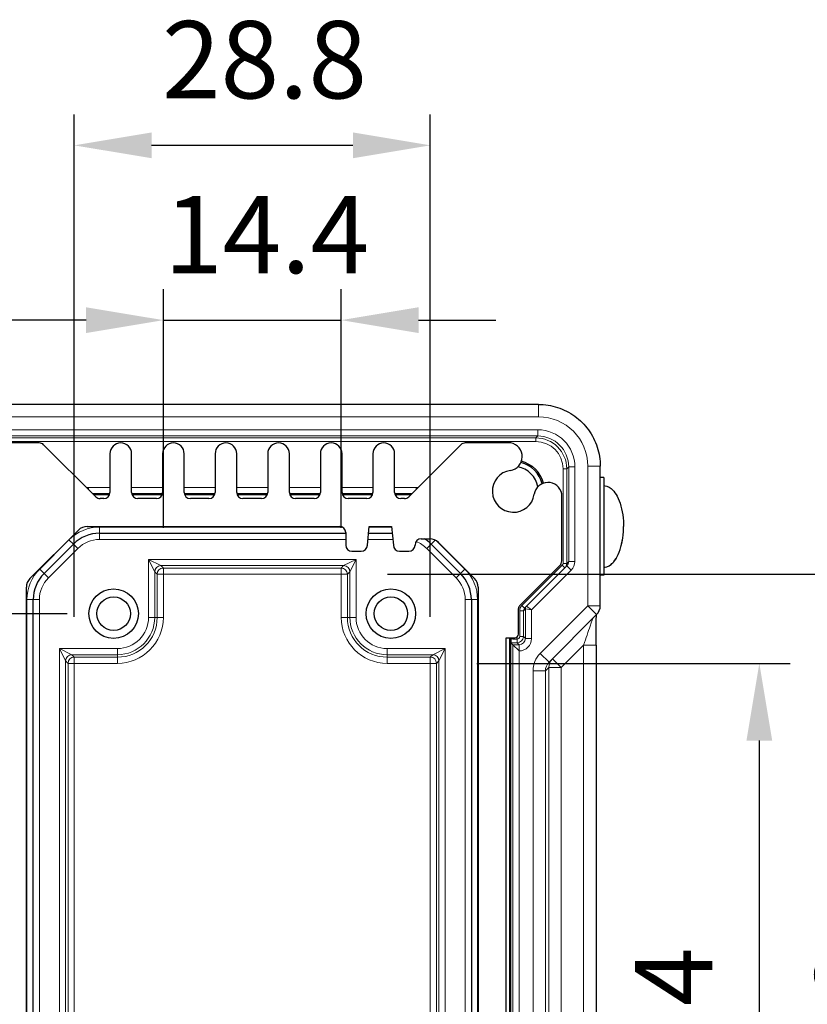
# Model space of a CAD drawing. Units: millimetres. Extents: x 5 to 292, y 5 to 205.
# Drawn here: x 122 to 138, y 139 to 159 of the extents above; entities that cross this region are included whole.
import ezdxf

# ---------------------------------------------------------------- set-up
doc = ezdxf.new("R2010")
doc.units = ezdxf.units.MM
doc.layers.add('FORMAT', color=7, linetype='Continuous')
doc.layers.add('VISIBLE_(ISO)', color=179, linetype='Continuous', lineweight=30)
doc.layers.add('VISIBLE_NARROW_(ISO)', color=179, linetype='Continuous', lineweight=15)
doc.styles.add('SLDTEXTSTYLE0', font='TXT', dxfattribs={"width": 0.7})
doc.dimstyles.new('SLDDIMSTYLE3', dxfattribs={"dimtxt": 1.5625, "dimasz": 3.556, "dimexe": 0, "dimexo": 0.0625, "dimgap": 0.390625, "dimtad": 1, "dimdec": 1, "dimlfac": 4, "dimrnd": 1e-09, "dimzin": 12, "dimdsep": 46, "dimtxsty": 'SLDTEXTSTYLE0', "dimblk1": 'NONE', "dimblk2": 'NONE', "dimsah": 1, "dimcen": 0.09, "dimadec": 0, "dimazin": 3, "dimtfac": 1, "dimtofl": 0, "dimtmove": 0, "dimatfit": 3, "dimldrblk": 'NONE', "dimfxl": 0, "dimfrac": 2, "dimtolj": 1, "dimtzin": 12, "dimarcsym": 0})

# ---------------------------------------------------------------- blocks, each defined once
blk = doc.blocks.new('_D_4')
at = {"layer": 'FORMAT', "color": 7}
for p, q in [((123.221, 146.506), (123.221, 156.661)), ((130.413, 146.506), (130.413, 156.661)), ((128.85, 156.036), (124.784, 156.036))]:
    blk.add_line(p, q, dxfattribs=at)
for points in [[(124.784, 156.297), (124.784, 155.776), (123.221, 156.036)], [(128.85, 156.297), (128.85, 155.776), (130.413, 156.036)]]:
    blk.add_solid(points, dxfattribs=at)
at = {"layer": 'FORMAT', "color": 7, "insert": (124.993, 158.548), "char_height": 1.5625, "attachment_point": 1, "style": 'SLDTEXTSTYLE0'}
blk.add_mtext('28.8', dxfattribs=at)
blk = doc.blocks.new('_NONE')
blk = doc.blocks.new('_D_5')
at = {"layer": 'FORMAT', "color": 7}
for p, q in [((129.55, 147.368), (141.318, 147.368)), ((140.693, 145.806), (140.693, 129.239)), ((129.55, 127.677), (141.318, 127.677))]:
    blk.add_line(p, q, dxfattribs=at)
for points in [[(140.433, 145.806), (140.954, 145.806), (140.693, 147.368)], [(140.433, 129.239), (140.954, 129.239), (140.693, 127.677)]]:
    blk.add_solid(points, dxfattribs=at)
at = {"layer": 'FORMAT', "color": 7, "insert": (138.182, 135.716), "char_height": 1.5625, "attachment_point": 1, "rotation": 90, "style": 'SLDTEXTSTYLE0'}
blk.add_mtext('78.8', dxfattribs=at)
blk = doc.blocks.new('_D_6')
at = {"layer": 'FORMAT', "color": 7}
for p, q in [((123.079, 146.572), (115.878, 146.572)), ((116.503, 145.01), (116.503, 130.035)), ((123.079, 128.472), (115.878, 128.472))]:
    blk.add_line(p, q, dxfattribs=at)
for points in [[(116.243, 145.01), (116.764, 145.01), (116.503, 146.572)], [(116.243, 130.035), (116.764, 130.035), (116.503, 128.472)]]:
    blk.add_solid(points, dxfattribs=at)
at = {"layer": 'FORMAT', "color": 7, "insert": (113.992, 135.698), "char_height": 1.5625, "attachment_point": 1, "rotation": 90, "style": 'SLDTEXTSTYLE0'}
blk.add_mtext('72.4', dxfattribs=at)
blk = doc.blocks.new('_D_29')
at = {"layer": 'FORMAT', "color": 7}
for p, q in [((125.021, 148.306), (125.021, 153.129)), ((128.613, 148.306), (128.613, 153.129)), ((123.459, 152.504), (121.896, 152.504)), ((125.021, 152.504), (128.613, 152.504)), ((130.175, 152.504), (131.738, 152.504))]:
    blk.add_line(p, q, dxfattribs=at)
for points in [[(123.459, 152.764), (123.459, 152.243), (125.021, 152.504)], [(130.175, 152.764), (130.175, 152.243), (128.613, 152.504)]]:
    blk.add_solid(points, dxfattribs=at)
at = {"layer": 'FORMAT', "color": 7, "insert": (125.037, 155.015), "char_height": 1.5625, "attachment_point": 1, "style": 'SLDTEXTSTYLE0'}
blk.add_mtext('14.4', dxfattribs=at)
blk = doc.blocks.new('_D_30')
at = {"layer": 'FORMAT', "color": 7}
for p, q in [((131.35, 145.568), (137.683, 145.568)), ((137.058, 144.006), (137.058, 131.039)), ((131.35, 129.477), (137.683, 129.477))]:
    blk.add_line(p, q, dxfattribs=at)
for points in [[(136.798, 144.006), (137.319, 144.006), (137.058, 145.568)], [(136.798, 131.039), (137.319, 131.039), (137.058, 129.477)]]:
    blk.add_solid(points, dxfattribs=at)
at = {"layer": 'FORMAT', "color": 7, "insert": (134.547, 135.685), "char_height": 1.5625, "attachment_point": 1, "rotation": 90, "style": 'SLDTEXTSTYLE0'}
blk.add_mtext('64.4', dxfattribs=at)

msp = doc.modelspace()

# ---------------------------------------------------------------- hatches: boundary and pattern name
h = msp.add_hatch()
h.set_pattern_fill('ANSI31', scale=15.875, style=0)
edge = h.paths.add_edge_path(flags=0)
edge.add_ellipse((129.89017619, 149.02239697), major_axis=(0.08838835, 0.08838835), ratio=1, start_angle=225, end_angle=270)
edge.add_line((129.97856454, 148.93400862), (131.03034124, 149.98578532))
edge.add_ellipse((131.11872958, 149.89739697), major_axis=(0.125, 0), ratio=1, start_angle=90, end_angle=135, ccw=False)
edge.add_line((131.11872958, 150.02239697), (132.03970463, 150.02239697))
edge.add_ellipse((131.98795775, 149.74594838), major_axis=(-0.27818419, -0.04141399), ratio=1, start_angle=90, end_angle=250.930230686, ccw=False)
edge.add_ellipse((132.09195289, 149.04739697), major_axis=(0.06258115, 0.42036722), ratio=1, start_angle=16.935158594, end_angle=270)
edge.add_ellipse((132.7905043, 148.94340183), major_axis=(0.27644859, 0.05174688), ratio=1, start_angle=0, end_angle=160.930230686, ccw=False)
edge.add_line((133.06695289, 148.99514872), (133.06695289, 147.63664602))
edge.add_ellipse((132.94195289, 147.63664602), major_axis=(-0.08838835, -0.08838835), ratio=1, start_angle=90, end_angle=135, ccw=False)
edge.add_line((133.03034124, 147.54825767), (132.21391988, 146.73183632))
edge.add_ellipse((132.26695289, 146.67880331), major_axis=(0, -0.075), ratio=1, start_angle=225, end_angle=270)
edge.add_line((132.19195289, 146.67880331), (132.19195289, 146.15989697))
edge.add_ellipse((132.11695289, 146.15989697), major_axis=(-0.075, 0), ratio=1, start_angle=90, end_angle=180, ccw=False)
edge.add_line((132.11695289, 146.08489697), (131.94195289, 146.08489697))
edge.add_line((131.94195289, 146.08489697), (131.94195289, 128.95989697))
edge.add_line((131.94195289, 128.95989697), (132.11695289, 128.95989697))
edge.add_ellipse((132.11695289, 128.88489697), major_axis=(0, 0.075), ratio=1, start_angle=270, end_angle=360, ccw=False)
edge.add_line((132.19195289, 128.88489697), (132.19195289, 128.36599063))
edge.add_ellipse((132.26695289, 128.36599063), major_axis=(0.05303301, -0.05303301), ratio=1, start_angle=225, end_angle=270)
edge.add_line((132.21391988, 128.31295763), (133.03034124, 127.49653627))
edge.add_ellipse((132.94195289, 127.40814792), major_axis=(0, 0.125), ratio=1, start_angle=270, end_angle=315, ccw=False)
edge.add_line((133.06695289, 127.40814792), (133.06695289, 126.04964523))
edge.add_ellipse((132.7905043, 126.10139211), major_axis=(-0.04141399, 0.27818419), ratio=1, start_angle=90, end_angle=250.930230686, ccw=False)
edge.add_ellipse((132.09195289, 125.99739697), major_axis=(-0.06258115, -0.42036722), ratio=1, start_angle=106.935158594, end_angle=360)
edge.add_ellipse((131.98795775, 125.29884556), major_axis=(-0.27644859, -0.05174688), ratio=1, start_angle=90, end_angle=250.930230686, ccw=False)
edge.add_line((132.03970463, 125.02239697), (131.11872958, 125.02239697))
edge.add_ellipse((131.11872958, 125.14739697), major_axis=(-0.08838835, 0.08838835), ratio=1, start_angle=90, end_angle=135, ccw=False)
edge.add_line((131.03034124, 125.05900862), (129.97856454, 126.11078532))
edge.add_ellipse((129.89017619, 126.02239697), major_axis=(-0.125, 0), ratio=1, start_angle=225, end_angle=270)
edge.add_line((129.89017619, 126.14739697), (129.81695289, 126.14739697))
edge.add_ellipse((129.81695289, 126.02239697), major_axis=(0, -0.125), ratio=1, start_angle=180, end_angle=270)
edge.add_line((129.69195289, 126.02239697), (129.69195289, 125.24114697))
edge.add_ellipse((129.47320289, 125.24114697), major_axis=(0, -0.21875), ratio=1, start_angle=-90, end_angle=90, ccw=False)
edge.add_line((129.25445289, 125.24114697), (129.25445289, 126.02239697))
edge.add_ellipse((129.12945289, 126.02239697), major_axis=(0, 0.125), ratio=1, start_angle=270, end_angle=360)
edge.add_line((129.12945289, 126.14739697), (128.75445289, 126.14739697))
edge.add_ellipse((128.75445289, 126.02239697), major_axis=(0, -0.125), ratio=1, start_angle=180, end_angle=270)
edge.add_line((128.62945289, 126.02239697), (128.62945289, 125.24114697))
edge.add_ellipse((128.41070289, 125.24114697), major_axis=(0, -0.21875), ratio=1, start_angle=-90, end_angle=90, ccw=False)
edge.add_line((128.19195289, 125.24114697), (128.19195289, 126.02239697))
edge.add_ellipse((128.06695289, 126.02239697), major_axis=(-0.125, 0), ratio=1, start_angle=180, end_angle=270)
edge.add_line((128.06695289, 126.14739697), (127.69195289, 126.14739697))
edge.add_ellipse((127.69195289, 126.02239697), major_axis=(0, -0.125), ratio=1, start_angle=180, end_angle=270)
edge.add_line((127.56695289, 126.02239697), (127.56695289, 125.24114697))
edge.add_ellipse((127.34820289, 125.24114697), major_axis=(0, -0.21875), ratio=1, start_angle=-90, end_angle=90, ccw=False)
edge.add_line((127.12945289, 125.24114697), (127.12945289, 126.02239697))
edge.add_ellipse((127.00445289, 126.02239697), major_axis=(0, 0.125), ratio=1, start_angle=270, end_angle=360)
edge.add_line((127.00445289, 126.14739697), (126.62945289, 126.14739697))
edge.add_ellipse((126.62945289, 126.02239697), major_axis=(0, -0.125), ratio=1, start_angle=180, end_angle=270)
edge.add_line((126.50445289, 126.02239697), (126.50445289, 125.24114697))
edge.add_ellipse((126.28570289, 125.24114697), major_axis=(0, -0.21875), ratio=1, start_angle=-90, end_angle=90, ccw=False)
edge.add_line((126.06695289, 125.24114697), (126.06695289, 126.02239697))
edge.add_ellipse((125.94195289, 126.02239697), major_axis=(0, 0.125), ratio=1, start_angle=270, end_angle=360)
edge.add_line((125.94195289, 126.14739697), (125.56695289, 126.14739697))
edge.add_ellipse((125.56695289, 126.02239697), major_axis=(-0.125, 0), ratio=1, start_angle=270, end_angle=360)
edge.add_line((125.44195289, 126.02239697), (125.44195289, 125.24114697))
edge.add_ellipse((125.22320289, 125.24114697), major_axis=(0, -0.21875), ratio=1, start_angle=-90, end_angle=90, ccw=False)
edge.add_line((125.00445289, 125.24114697), (125.00445289, 126.02239697))
edge.add_ellipse((124.87945289, 126.02239697), major_axis=(0, 0.125), ratio=1, start_angle=270, end_angle=360)
edge.add_line((124.87945289, 126.14739697), (124.50445289, 126.14739697))
edge.add_ellipse((124.50445289, 126.02239697), major_axis=(-0.125, 0), ratio=1, start_angle=270, end_angle=360)
edge.add_line((124.37945289, 126.02239697), (124.37945289, 125.24114697))
edge.add_ellipse((124.16070289, 125.24114697), major_axis=(0, -0.21875), ratio=1, start_angle=-90, end_angle=90, ccw=False)
edge.add_line((123.94195289, 125.24114697), (123.94195289, 126.02239697))
edge.add_ellipse((123.81695289, 126.02239697), major_axis=(-0.125, 0), ratio=1, start_angle=180, end_angle=270)
edge.add_line((123.81695289, 126.14739697), (123.74372958, 126.14739697))
edge.add_ellipse((123.74372958, 126.02239697), major_axis=(-0.08838835, -0.08838835), ratio=1, start_angle=225, end_angle=270)
edge.add_line((123.65534124, 126.11078532), (122.60356454, 125.05900862))
edge.add_ellipse((122.51517619, 125.14739697), major_axis=(0.125, 0), ratio=1, start_angle=270, end_angle=315, ccw=False)
edge.add_line((122.51517619, 125.02239697), (121.59420114, 125.02239697))
edge.add_ellipse((121.64594803, 125.29884556), major_axis=(-0.04141399, 0.27818419), ratio=1, start_angle=0, end_angle=160.930230686, ccw=False)
edge.add_ellipse((121.54195289, 125.99739697), major_axis=(-0.06258115, -0.42036722), ratio=1, start_angle=16.935158594, end_angle=270)
edge.add_ellipse((120.84340148, 126.10139211), major_axis=(-0.27644859, -0.05174688), ratio=1, start_angle=0, end_angle=160.930230686, ccw=False)
edge.add_line((120.56695289, 126.04964523), (120.56695289, 127.40814792))
edge.add_ellipse((120.69195289, 127.40814792), major_axis=(-0.08838835, -0.08838835), ratio=1, start_angle=270, end_angle=315, ccw=False)
edge.add_line((120.60356454, 127.49653627), (121.4199859, 128.31295763))
edge.add_ellipse((121.36695289, 128.36599063), major_axis=(0, 0.075), ratio=1, start_angle=225, end_angle=270)
edge.add_line((121.44195289, 128.36599063), (121.44195289, 128.88489697))
edge.add_ellipse((121.51695289, 128.88489697), major_axis=(0, 0.075), ratio=1, start_angle=0, end_angle=90, ccw=False)
edge.add_line((121.51695289, 128.95989697), (121.69195289, 128.95989697))
edge.add_line((121.69195289, 128.95989697), (121.69195289, 146.08489697))
edge.add_line((121.69195289, 146.08489697), (121.51695289, 146.08489697))
edge.add_ellipse((121.51695289, 146.15989697), major_axis=(0, 0.075), ratio=1, start_angle=90, end_angle=180, ccw=False)
edge.add_line((121.44195289, 146.15989697), (121.44195289, 146.67880331))
edge.add_ellipse((121.36695289, 146.67880331), major_axis=(0.05303301, 0.05303301), ratio=1, start_angle=315, end_angle=360)
edge.add_line((121.4199859, 146.73183632), (120.60356454, 147.54825767))
edge.add_ellipse((120.69195289, 147.63664602), major_axis=(0, -0.125), ratio=1, start_angle=270, end_angle=315, ccw=False)
edge.add_line((120.56695289, 147.63664602), (120.56695289, 148.99514872))
edge.add_ellipse((120.84340148, 148.94340183), major_axis=(0.04141399, -0.27818419), ratio=1, start_angle=90, end_angle=250.930230686, ccw=False)
edge.add_ellipse((121.54195289, 149.04739697), major_axis=(-0.42036722, 0.06258115), ratio=1, start_angle=16.935158594, end_angle=270)
edge.add_ellipse((121.64594803, 149.74594838), major_axis=(0.27644859, 0.05174688), ratio=1, start_angle=90, end_angle=250.930230686, ccw=False)
edge.add_line((121.59420114, 150.02239697), (122.51517619, 150.02239697))
edge.add_ellipse((122.51517619, 149.89739697), major_axis=(0.08838835, -0.08838835), ratio=1, start_angle=90, end_angle=135, ccw=False)
edge.add_line((122.60356454, 149.98578532), (123.65534124, 148.93400862))
edge.add_ellipse((123.74372958, 149.02239697), major_axis=(0.125, 0), ratio=1, start_angle=225, end_angle=270)
edge.add_line((123.74372958, 148.89739697), (123.81695289, 148.89739697))
edge.add_ellipse((123.81695289, 149.02239697), major_axis=(0, 0.125), ratio=1, start_angle=180, end_angle=270)
edge.add_line((123.94195289, 149.02239697), (123.94195289, 149.80364697))
edge.add_ellipse((124.16070289, 149.80364697), major_axis=(0.21875, 0), ratio=1, start_angle=0, end_angle=180, ccw=False)
edge.add_line((124.37945289, 149.80364697), (124.37945289, 149.02239697))
edge.add_ellipse((124.50445289, 149.02239697), major_axis=(0.125, 0), ratio=1, start_angle=180, end_angle=270)
edge.add_line((124.50445289, 148.89739697), (124.87945289, 148.89739697))
edge.add_ellipse((124.87945289, 149.02239697), major_axis=(0, 0.125), ratio=1, start_angle=180, end_angle=270)
edge.add_line((125.00445289, 149.02239697), (125.00445289, 149.80364697))
edge.add_ellipse((125.22320289, 149.80364697), major_axis=(0, 0.21875), ratio=1, start_angle=-90, end_angle=90, ccw=False)
edge.add_line((125.44195289, 149.80364697), (125.44195289, 149.02239697))
edge.add_ellipse((125.56695289, 149.02239697), major_axis=(0.125, 0), ratio=1, start_angle=180, end_angle=270)
edge.add_line((125.56695289, 148.89739697), (125.94195289, 148.89739697))
edge.add_ellipse((125.94195289, 149.02239697), major_axis=(0, 0.125), ratio=1, start_angle=180, end_angle=270)
edge.add_line((126.06695289, 149.02239697), (126.06695289, 149.80364697))
edge.add_ellipse((126.28570289, 149.80364697), major_axis=(0.21875, 0), ratio=1, start_angle=0, end_angle=180, ccw=False)
edge.add_line((126.50445289, 149.80364697), (126.50445289, 149.02239697))
edge.add_ellipse((126.62945289, 149.02239697), major_axis=(0.125, 0), ratio=1, start_angle=180, end_angle=270)
edge.add_line((126.62945289, 148.89739697), (127.00445289, 148.89739697))
edge.add_ellipse((127.00445289, 149.02239697), major_axis=(0, 0.125), ratio=1, start_angle=180, end_angle=270)
edge.add_line((127.12945289, 149.02239697), (127.12945289, 149.80364697))
edge.add_ellipse((127.34820289, 149.80364697), major_axis=(0.21875, 0), ratio=1, start_angle=0, end_angle=180, ccw=False)
edge.add_line((127.56695289, 149.80364697), (127.56695289, 149.02239697))
edge.add_ellipse((127.69195289, 149.02239697), major_axis=(0.125, 0), ratio=1, start_angle=180, end_angle=270)
edge.add_line((127.69195289, 148.89739697), (128.06695289, 148.89739697))
edge.add_ellipse((128.06695289, 149.02239697), major_axis=(0, 0.125), ratio=1, start_angle=180, end_angle=270)
edge.add_line((128.19195289, 149.02239697), (128.19195289, 149.80364697))
edge.add_ellipse((128.41070289, 149.80364697), major_axis=(0, 0.21875), ratio=1, start_angle=-90, end_angle=90, ccw=False)
edge.add_line((128.62945289, 149.80364697), (128.62945289, 149.02239697))
edge.add_ellipse((128.75445289, 149.02239697), major_axis=(0, -0.125), ratio=1, start_angle=270, end_angle=360)
edge.add_line((128.75445289, 148.89739697), (129.12945289, 148.89739697))
edge.add_ellipse((129.12945289, 149.02239697), major_axis=(0, 0.125), ratio=1, start_angle=180, end_angle=270)
edge.add_line((129.25445289, 149.02239697), (129.25445289, 149.80364697))
edge.add_ellipse((129.47320289, 149.80364697), major_axis=(0.21875, 0), ratio=1, start_angle=0, end_angle=180, ccw=False)
edge.add_line((129.69195289, 149.80364697), (129.69195289, 149.02239697))
edge.add_ellipse((129.81695289, 149.02239697), major_axis=(0.125, 0), ratio=1, start_angle=180, end_angle=270)
edge.add_line((129.81695289, 148.89739697), (129.89017619, 148.89739697))
edge = h.paths.add_edge_path(flags=0)
edge.add_line((130.4008995, 148.08489697), (130.22945289, 148.08489697))
edge.add_ellipse((130.22945289, 147.95989697), major_axis=(0, -0.125), ratio=1, start_angle=180, end_angle=270)
edge.add_ellipse((129.97945289, 147.95989697), major_axis=(0.125, 0), ratio=1, start_angle=270, end_angle=360, ccw=False)
edge.add_line((129.97945289, 147.83489697), (129.79195289, 147.83489697))
edge.add_ellipse((129.79195289, 147.95989697), major_axis=(0, -0.125), ratio=1, start_angle=270, end_angle=360, ccw=False)
edge.add_line((129.66695289, 147.95989697), (129.62945289, 148.33489697))
edge.add_line((129.62945289, 148.33489697), (129.17945289, 148.33489697))
edge.add_line((129.17945289, 148.33489697), (129.14195289, 147.95989697))
edge.add_ellipse((129.01695289, 147.95989697), major_axis=(0.125, 0), ratio=1, start_angle=270, end_angle=360, ccw=False)
edge.add_line((129.01695289, 147.83489697), (128.82945289, 147.83489697))
edge.add_ellipse((128.82945289, 147.95989697), major_axis=(-0.125, 0), ratio=1, start_angle=0, end_angle=90, ccw=False)
edge.add_line((128.70445289, 147.95989697), (128.70445289, 148.20989697))
edge.add_ellipse((128.57945289, 148.20989697), major_axis=(0, 0.125), ratio=1, start_angle=270, end_angle=360)
edge.add_line((128.57945289, 148.33489697), (123.48300628, 148.33489697))
edge.add_ellipse((123.48300628, 148.08489697), major_axis=(0.1767767, 0.1767767), ratio=1, start_angle=45, end_angle=90)
edge.add_line((123.30622958, 148.26167367), (122.32767619, 147.28312028))
edge.add_ellipse((122.50445289, 147.10634358), major_axis=(-0.25, 0), ratio=1, start_angle=315, end_angle=360)
edge.add_line((122.25445289, 147.10634358), (122.25445289, 127.93845036))
edge.add_ellipse((122.50445289, 127.93845036), major_axis=(0.1767767, -0.1767767), ratio=1, start_angle=225, end_angle=270)
edge.add_line((122.32767619, 127.76167367), (123.30622958, 126.78312028))
edge.add_ellipse((123.48300628, 126.95989697), major_axis=(-0.25, 0), ratio=1, start_angle=45, end_angle=90)
edge.add_line((123.48300628, 126.70989697), (128.57945289, 126.70989697))
edge.add_ellipse((128.57945289, 126.83489697), major_axis=(0, 0.125), ratio=1, start_angle=180, end_angle=270)
edge.add_line((128.70445289, 126.83489697), (128.70445289, 127.08489697))
edge.add_ellipse((128.82945289, 127.08489697), major_axis=(-0.125, 0), ratio=1, start_angle=270, end_angle=360, ccw=False)
edge.add_line((128.82945289, 127.20989697), (129.01695289, 127.20989697))
edge.add_ellipse((129.01695289, 127.08489697), major_axis=(0, 0.125), ratio=1, start_angle=-90, end_angle=0, ccw=False)
edge.add_line((129.14195289, 127.08489697), (129.17945289, 126.70989697))
edge.add_line((129.17945289, 126.70989697), (129.62945289, 126.70989697))
edge.add_line((129.62945289, 126.70989697), (129.66695289, 127.08489697))
edge.add_ellipse((129.79195289, 127.08489697), major_axis=(-0.125, 0), ratio=1, start_angle=270, end_angle=360, ccw=False)
edge.add_line((129.79195289, 127.20989697), (129.97945289, 127.20989697))
edge.add_ellipse((129.97945289, 127.08489697), major_axis=(0, 0.125), ratio=1, start_angle=270, end_angle=360, ccw=False)
edge.add_ellipse((130.22945289, 127.08489697), major_axis=(-0.125, 0), ratio=1, start_angle=0, end_angle=90)
edge.add_line((130.22945289, 126.95989697), (130.4008995, 126.95989697))
edge.add_ellipse((130.4008995, 127.20989697), major_axis=(0.1767767, -0.1767767), ratio=1, start_angle=315, end_angle=360)
edge.add_line((130.57767619, 127.03312028), (131.30622958, 127.76167367))
edge.add_ellipse((131.12945289, 127.93845036), major_axis=(0, 0.25), ratio=1, start_angle=225, end_angle=270)
edge.add_line((131.37945289, 127.93845036), (131.37945289, 147.10634358))
edge.add_ellipse((131.12945289, 147.10634358), major_axis=(0.1767767, 0.1767767), ratio=1, start_angle=315, end_angle=360)
edge.add_line((131.30622958, 147.28312028), (130.57767619, 148.01167367))
edge.add_ellipse((130.4008995, 147.83489697), major_axis=(-0.25, 0), ratio=1, start_angle=225, end_angle=270)

# ---------------------------------------------------------------- linework, layer by layer
at = {"layer": 'VISIBLE_(ISO)', "color": 7}
for p, q in [((132.59617948, 150.80101439), (121.03772629, 150.80101439)), ((122.51517619, 150.02239697), (121.59420114, 150.02239697)), ((123.65534124, 148.93400862), (122.60356454, 149.98578532)), ((131.03034124, 149.98578532), (129.97856454, 148.93400862)), ((132.03970463, 150.02239697), (131.11872958, 150.02239697)), ((123.94195289, 149.80364697), (123.94195289, 149.02239697)), ((124.37945289, 149.02239697), (124.37945289, 149.80364697)), ((125.00445289, 149.80364697), (125.00445289, 149.02239697)), ((125.44195289, 149.02239697), (125.44195289, 149.80364697)), ((126.06695289, 149.80364697), (126.06695289, 149.02239697)), ((126.50445289, 149.02239697), (126.50445289, 149.80364697)), ((127.12945289, 149.80364697), (127.12945289, 149.02239697)), ((127.56695289, 149.02239697), (127.56695289, 149.80364697)), ((128.19195289, 149.80364697), (128.19195289, 149.02239697)), ((128.62945289, 149.02239697), (128.62945289, 149.80364697)), ((129.25445289, 149.80364697), (129.25445289, 149.02239697)), ((129.69195289, 149.02239697), (129.69195289, 149.80364697)), ((133.84557031, 146.72956778), (133.84557031, 149.55162357)), ((133.91670289, 149.32239697), (133.84557031, 149.32239697)), ((133.91670289, 149.32239697), (133.91670289, 147.34739697)), ((123.59195289, 148.99739697), (123.93942738, 148.99739697)), ((123.93151728, 148.97239697), (123.61695289, 148.97239697)), ((123.81695289, 148.89739697), (123.74372958, 148.89739697)), ((124.3819784, 148.99739697), (125.00192738, 148.99739697)), ((124.99401728, 148.97239697), (124.3898885, 148.97239697)), ((124.87945289, 148.89739697), (124.50445289, 148.89739697)), ((125.4444784, 148.99739697), (126.06442738, 148.99739697)), ((126.05651728, 148.97239697), (125.4523885, 148.97239697)), ((125.94195289, 148.89739697), (125.56695289, 148.89739697)), ((126.5069784, 148.99739697), (127.12692738, 148.99739697)), ((127.11901728, 148.97239697), (126.5148885, 148.97239697)), ((127.00445289, 148.89739697), (126.62945289, 148.89739697)), ((127.5694784, 148.99739697), (128.18942738, 148.99739697)), ((128.18151728, 148.97239697), (127.5773885, 148.97239697)), ((128.06695289, 148.89739697), (127.69195289, 148.89739697)), ((128.6319784, 148.99739697), (129.25192738, 148.99739697)), ((129.24401728, 148.97239697), (128.6398885, 148.97239697)), ((129.12945289, 148.89739697), (128.75445289, 148.89739697)), ((129.6944784, 148.99739697), (130.04195289, 148.99739697)), ((130.01695289, 148.97239697), (129.7023885, 148.97239697)), ((129.89017619, 148.89739697), (129.81695289, 148.89739697)), ((133.06695289, 147.63664602), (133.06695289, 148.99514872)), ((122.32767619, 147.28312028), (123.30622958, 148.26167367)), ((123.48300628, 148.33489697), (128.57945289, 148.33489697)), ((129.14195289, 147.95989697), (129.17945289, 148.33489697)), ((129.17945289, 148.33489697), (129.62945289, 148.33489697)), ((129.62945289, 148.33489697), (129.66695289, 147.95989697)), ((123.73398391, 148.19739697), (128.70445289, 148.19739697)), ((128.70445289, 148.20989697), (128.70445289, 147.95989697)), ((129.16570289, 148.19739697), (129.64320289, 148.19739697)), ((130.22945289, 148.08489697), (130.4008995, 148.08489697)), ((122.6116228, 147.38569604), (123.20365382, 147.97772706)), ((130.43025195, 147.97772706), (131.02228297, 147.38569604)), ((130.57767619, 148.01167367), (131.30622958, 147.28312028)), ((128.82945289, 147.83489697), (129.01695289, 147.83489697)), ((129.79195289, 147.83489697), (129.97945289, 147.83489697)), ((132.21391988, 146.73183632), (133.03034124, 147.54825767)), ((133.17090522, 147.5388493), (132.35451433, 146.72245841)), ((133.91670289, 147.34739697), (133.84557031, 147.34739697)), ((122.25445289, 127.93845036), (122.25445289, 147.10634358)), ((131.37945289, 147.10634358), (131.37945289, 127.93845036)), ((122.39195289, 128.18942799), (122.39195289, 146.85536595)), ((131.24195289, 146.85536595), (131.24195289, 128.18942799)), ((132.19195289, 146.15989697), (132.19195289, 146.67880331)), ((132.35451433, 146.72245841), (132.31524043, 146.68318452)), ((132.81155877, 145.59200285), (133.77234701, 146.55279109)), ((131.94195289, 128.95989697), (131.94195289, 146.08489697)), ((131.94195289, 146.08489697), (132.11695289, 146.08489697)), ((132.01695289, 128.95989697), (132.01695289, 146.08489697)), ((132.04195289, 146.08489697), (132.04195289, 146.06209028)), ((132.04195289, 129.05649224), (132.04195289, 145.98830171)), ((132.08257399, 145.94427587), (132.04248068, 145.98436918)), ((132.08257399, 145.94427587), (132.20755496, 145.8192949)), ((133.76001443, 145.93690512), (133.76001443, 129.10788883))]:
    msp.add_line(p, q, dxfattribs=at)
for centre, radius in [((124.01695289, 146.57239697), 0.5), ((129.61695289, 146.57239697), 0.5), ((124.01695289, 146.57239697), 0.3375), ((129.61695289, 146.57239697), 0.3375)]:
    msp.add_circle(centre, radius, dxfattribs=at)
for centre, radius, start, end in [((122.51517619, 149.89739697), 0.125, 45, 90), ((124.16070289, 149.80364697), 0.21875, 0, 180), ((125.22320289, 149.80364697), 0.21875, 0, 180), ((126.28570289, 149.80364697), 0.21875, 0, 180), ((127.34820289, 149.80364697), 0.21875, 0, 180), ((128.41070289, 149.80364697), 0.21875, 0, 180), ((129.47320289, 149.80364697), 0.21875, 0, 180), ((131.11872958, 149.89739697), 0.125, 90, 135), ((131.98795775, 149.74594838), 0.28125, 278.467579297, 79.397809983), ((132.09195289, 149.04739697), 0.6, 14.608494915, 75.391505085), ((132.09195289, 149.04739697), 0.62618592, 14.923658709, 75.076341291), ((132.09195289, 149.04739697), 0.425, 98.467579297, 351.532420703), ((132.09195289, 149.04739697), 0.5, 10.049308629, 79.950691371), ((132.7905043, 148.94340183), 0.28125, 10.602190017, 171.532420703), ((123.74372958, 149.02239697), 0.125, 225, 270), ((123.81695289, 149.02239697), 0.125, 270, 0), ((124.50445289, 149.02239697), 0.125, 180, 270), ((124.87945289, 149.02239697), 0.125, 270, 0), ((125.56695289, 149.02239697), 0.125, 180, 270), ((125.94195289, 149.02239697), 0.125, 270, 0), ((126.62945289, 149.02239697), 0.125, 180, 270), ((127.00445289, 149.02239697), 0.125, 270, 0), ((127.69195289, 149.02239697), 0.125, 180, 270), ((128.06695289, 149.02239697), 0.125, 270, 0), ((128.75445289, 149.02239697), 0.125, 180, 270), ((129.12945289, 149.02239697), 0.125, 270, 0), ((129.81695289, 149.02239697), 0.125, 180, 270), ((129.89017619, 149.02239697), 0.125, 270, 315), ((123.48300628, 148.08489697), 0.25, 90, 135), ((128.57945289, 148.20989697), 0.125, 0, 90), ((123.73398391, 147.44739697), 0.75, 90, 135), ((130.22945289, 147.95989697), 0.125, 90, 180), ((129.89992187, 147.44739697), 0.75, 45, 58.211669383), ((130.4008995, 147.83489697), 0.25, 45, 90), ((128.82945289, 147.95989697), 0.125, 180, 270), ((129.01695289, 147.95989697), 0.125, 270, 0), ((129.79195289, 147.95989697), 0.125, 180, 270), ((129.97945289, 147.95989697), 0.125, 270, 0), ((132.94195289, 147.63664602), 0.125, 315, 0), ((122.50445289, 147.10634358), 0.25, 135, 180), ((123.14195289, 146.85536595), 0.75, 135, 180), ((130.49195289, 146.85536595), 0.75, 360, 45), ((131.12945289, 147.10634358), 0.25, 360, 45), ((132.26695289, 146.67880331), 0.075, 135, 180), ((133.59557031, 146.72956778), 0.25, 315, 0), ((132.11695289, 146.15989697), 0.075, 270, 0)]:
    msp.add_arc(centre, radius, start, end, dxfattribs=at)
for points, knots in [([(132.59617948, 150.80101439), (132.7270414, 150.80101439), (132.85787282, 150.78030726), (133.10676165, 150.69947338), (133.22477849, 150.6393593), (133.43647873, 150.48557153), (133.53012745, 150.39192281), (133.68391521, 150.18022258), (133.7440293, 150.06220573), (133.82486318, 149.8133169), (133.84557031, 149.68248549), (133.84557031, 149.55162357)], [-0.7847891758, -0.7847891758, -0.7847891758, -0.7847891758, -0.4708735055, -0.4708735055, -0.1569578352, -0.1569578352, 0.1569578352, 0.1569578352, 0.4708735055, 0.4708735055, 0.7847891758, 0.7847891758, 0.7847891758, 0.7847891758]), ([(133.91670289, 149.15989697), (133.93738976, 149.15989697), (133.95807643, 149.15658045), (134.00054128, 149.1428816), (134.02227877, 149.13196921), (134.06945389, 149.09947058), (134.09458447, 149.07599558), (134.15092155, 149.00819872), (134.18083634, 148.95933077), (134.23567966, 148.84013965), (134.25969805, 148.76806575), (134.29576653, 148.61211225), (134.3078108, 148.52825784), (134.31555847, 148.40690668), (134.31670289, 148.37090191), (134.31670289, 148.33489697)], [-3.1415926536, -3.1415926536, -3.1415926536, -3.1415926536, -2.9864411384, -2.9864411384, -2.8192341151, -2.8192341151, -2.6134134384, -2.6134134384, -2.3300419127, -2.3300419127, -2.0158826473, -2.0158826473, -1.7017233819, -1.7017233819, -1.5707963268, -1.5707963268, -1.5707963268, -1.5707963268]), ([(133.91670289, 147.50989697), (133.93738976, 147.50989697), (133.95807643, 147.51321349), (134.00054128, 147.52691234), (134.02227877, 147.53782473), (134.06945389, 147.57032336), (134.09458447, 147.59379837), (134.15092155, 147.66159523), (134.18083634, 147.71046317), (134.23567966, 147.82965429), (134.25969805, 147.90172819), (134.29576653, 148.0576817), (134.3078108, 148.1415361), (134.31555847, 148.26288727), (134.31670289, 148.29889203), (134.31670289, 148.33489697)], [-3.1415926536, -3.1415926536, -3.1415926536, -3.1415926536, -2.9864411384, -2.9864411384, -2.8192341151, -2.8192341151, -2.6134134384, -2.6134134384, -2.3300419127, -2.3300419127, -2.0158826473, -2.0158826473, -1.7017233819, -1.7017233819, -1.5707963268, -1.5707963268, -1.5707963268, -1.5707963268]), ([(133.76001443, 145.93690512), (133.76001443, 146.01030671), (133.76030166, 146.08399234), (133.7614205, 146.22456354), (133.7622523, 146.29143322), (133.76436819, 146.41148947), (133.7656551, 146.46469471), (133.76756669, 146.52285183), (133.76807868, 146.53661823), (133.76859475, 146.54903883)], [4.6630436449, 4.6630436449, 4.6630436449, 4.6630436449, 4.9772029103, 4.9772029103, 5.2913621757, 5.2913621757, 5.605521441, 5.605521441, 5.7137421799, 5.7137421799, 5.7137421799, 5.7137421799]), ([(132.04195289, 146.06209028), (132.04195289, 146.0619081), (132.04195289, 146.06172595), (132.04195289, 146.0359536), (132.04195289, 146.0087581), (132.04195289, 145.99174145), (132.04195289, 145.98977356), (132.04195289, 145.98830171)], [-0.000349225757, -0.000349225757, -0.000349225757, -0.000349225757, 0, 0, 0.0490567753, 0.0490567753, 0.057934428688, 0.057934428688, 0.057934428688, 0.057934428688])]:
    msp.add_open_spline(points, degree=3, knots=knots, dxfattribs=at)
msp.add_open_spline([(132.04195289, 145.98830171), (132.04212626, 145.98595519), (132.04230283, 145.98454703), (132.04248068, 145.98436918)], degree=3, dxfattribs=at)
at = {"layer": 'VISIBLE_NARROW_(ISO)', "color": 7}
for p, q in [((132.59617948, 150.80101439), (132.59617948, 150.55101439)), ((121.03772629, 150.55101439), (132.59617948, 150.55101439)), ((132.58266918, 150.28799904), (121.05123659, 150.28799904)), ((132.58266918, 150.28799904), (132.58266918, 150.16301808)), ((121.05123659, 150.16301808), (132.58266918, 150.16301808)), ((132.54333436, 150.12368325), (121.09057142, 150.12368325)), ((121.09057142, 150.04869468), (132.54333436, 150.04869468)), ((132.58266918, 150.16301808), (132.54333436, 150.12368325)), ((132.54333436, 150.12368325), (132.54333436, 150.04869468)), ((133.16823917, 149.49877844), (133.09325059, 149.49877844)), ((133.09325059, 149.49877844), (133.09325059, 147.58797899)), ((133.16823917, 149.49877844), (133.20757399, 149.53811327)), ((133.16823917, 147.58797899), (133.16823917, 149.49877844)), ((133.33255496, 149.53811327), (133.20757399, 149.53811327)), ((133.20757399, 149.53811327), (133.20757399, 147.62731381)), ((133.33255496, 147.62731381), (133.33255496, 149.53811327)), ((133.84557031, 149.55162357), (133.59557031, 149.55162357)), ((133.59557031, 149.55162357), (133.59557031, 146.72956778)), ((123.50616645, 149.08318341), (123.50616645, 149.12239697)), ((123.94195289, 149.12239697), (123.50616645, 149.12239697)), ((125.00445289, 149.12239697), (124.37945289, 149.12239697)), ((126.06695289, 149.12239697), (125.44195289, 149.12239697)), ((127.12945289, 149.12239697), (126.50445289, 149.12239697)), ((128.19195289, 149.12239697), (127.56695289, 149.12239697)), ((129.25445289, 149.12239697), (128.62945289, 149.12239697)), ((130.12773933, 149.12239697), (129.69195289, 149.12239697)), ((130.12773933, 149.08318341), (130.12773933, 149.12239697)), ((128.63393913, 148.32239697), (123.73398391, 148.32239697)), ((123.73398391, 148.19739697), (123.73398391, 148.32239697)), ((129.63070289, 148.32239697), (129.17820289, 148.32239697)), ((123.11526548, 148.06611541), (122.52323446, 147.47408438)), ((123.20365382, 147.97772706), (123.11526548, 148.06611541)), ((123.73398391, 148.19739697), (123.73398391, 148.07239697)), ((123.73398391, 148.07239697), (128.70445289, 148.07239697)), ((129.15320289, 148.07239697), (129.65570289, 148.07239697)), ((130.51158442, 148.05905952), (130.43025195, 147.97772706)), ((131.11067132, 147.47408438), (130.54697378, 148.03778192)), ((122.70001115, 147.29730769), (123.29204217, 147.88933871)), ((123.20365382, 147.97772706), (123.29204217, 147.88933871)), ((130.34186361, 147.88933871), (130.43025195, 147.97772706)), ((130.34186361, 147.88933871), (130.93389463, 147.29730769)), ((124.72124179, 147.66810807), (124.9710895, 147.54318422)), ((124.84616565, 147.41826036), (124.72124179, 147.66810807)), ((124.72124179, 147.66810807), (124.72124179, 146.49739697)), ((124.72124179, 147.66810807), (128.91266399, 147.66810807)), ((128.66281628, 147.54318422), (128.91266399, 147.66810807)), ((128.91266399, 147.66810807), (128.78774013, 147.41826036)), ((128.91266399, 146.49739697), (128.91266399, 147.66810807)), ((122.6116228, 147.38569604), (122.52323446, 147.47408438)), ((125.02115627, 147.49311744), (124.9710895, 147.54318422)), ((124.9710895, 147.54318422), (128.66281628, 147.54318422)), ((125.02115627, 147.36819359), (125.02115627, 147.49311744)), ((128.6127495, 147.49311744), (125.02115627, 147.49311744)), ((128.66281628, 147.54318422), (128.6127495, 147.49311744)), ((128.6127495, 147.49311744), (128.6127495, 147.36819359)), ((131.11067132, 147.47408438), (131.02228297, 147.38569604)), ((133.07859832, 147.55260842), (132.26220743, 146.73621753)), ((132.45755496, 146.64872234), (133.25929357, 147.45046096)), ((133.13163133, 147.49957541), (133.07859832, 147.55260842)), ((133.16823917, 147.58797899), (133.09325059, 147.58797899)), ((133.20757399, 147.62731381), (133.16823917, 147.58797899)), ((133.25929357, 147.45046096), (133.17090522, 147.5388493)), ((133.33255496, 147.62731381), (133.20757399, 147.62731381)), ((122.6116228, 147.38569604), (122.70001115, 147.29730769)), ((124.84616565, 147.41826036), (124.89623242, 147.36819359)), ((124.84616565, 146.49739697), (124.84616565, 147.41826036)), ((124.89623242, 147.36819359), (125.02115627, 147.36819359)), ((124.89623242, 147.36819359), (124.89623242, 146.49739697)), ((125.02115627, 147.36819359), (128.6127495, 147.36819359)), ((125.02115627, 146.49739697), (125.02115627, 147.36819359)), ((128.6127495, 147.36819359), (128.73767336, 147.36819359)), ((128.6127495, 147.36819359), (128.6127495, 146.49739697)), ((128.73767336, 147.36819359), (128.78774013, 147.41826036)), ((128.73767336, 146.49739697), (128.73767336, 147.36819359)), ((128.78774013, 147.41826036), (128.78774013, 146.49739697)), ((130.93389463, 147.29730769), (131.02228297, 147.38569604)), ((122.26695289, 146.85536595), (122.26695289, 128.18942799)), ((122.39195289, 146.85536595), (122.26695289, 146.85536595)), ((122.39195289, 146.85536595), (122.51695289, 146.85536595)), ((122.51695289, 128.18942799), (122.51695289, 146.85536595)), ((131.11695289, 146.85536595), (131.11695289, 128.18942799)), ((131.11695289, 146.85536595), (131.24195289, 146.85536595)), ((131.36695289, 146.85536595), (131.24195289, 146.85536595)), ((131.36695289, 128.18942799), (131.36695289, 146.85536595)), ((132.31524043, 146.68318452), (132.26220743, 146.73621753)), ((132.29323917, 146.63010581), (132.33255876, 146.66942541)), ((132.45755496, 146.64872234), (132.33257399, 146.66942987)), ((132.33257399, 146.66942987), (132.33257399, 146.06925683)), ((132.35453764, 146.7224548), (132.45755496, 146.64872234)), ((132.45755496, 146.06925683), (132.45755496, 146.64872234)), ((133.59557031, 146.72956778), (132.63478208, 145.76877955)), ((133.84557031, 146.72956778), (133.59557031, 146.72956778)), ((133.59557031, 146.72956778), (133.77234701, 146.55279109)), ((124.72124179, 146.49739697), (124.84616565, 146.49739697)), ((124.89623242, 146.49739697), (124.84616565, 146.49739697)), ((124.89623242, 146.49739697), (125.02115627, 146.49739697)), ((128.73767336, 146.49739697), (128.6127495, 146.49739697)), ((128.73767336, 146.49739697), (128.78774013, 146.49739697)), ((128.91266399, 146.49739697), (128.78774013, 146.49739697)), ((132.29323917, 146.63010581), (132.21825059, 146.63010581)), ((132.21825059, 146.63010581), (132.21825059, 146.10859165)), ((132.29323917, 146.10859165), (132.29323917, 146.63010581)), ((132.16695289, 146.05859927), (132.16695289, 146.10399527)), ((132.16695289, 145.98361069), (132.16695289, 146.05859927)), ((132.16825821, 146.05859927), (132.16695289, 146.05859927)), ((132.16825821, 145.98361069), (132.16825821, 146.05859927)), ((132.29323917, 146.10859165), (132.21825059, 146.10859165)), ((132.33257399, 146.06925683), (132.29323917, 146.10859165)), ((132.45755496, 146.06925683), (132.33257399, 146.06925683)), ((122.92124179, 145.86810807), (123.1710895, 145.74318422)), ((123.04616565, 145.61826036), (122.92124179, 145.86810807)), ((124.09195289, 145.86810807), (122.92124179, 145.86810807)), ((122.92124179, 129.17668587), (122.92124179, 145.86810807)), ((124.09195289, 145.86810807), (124.09195289, 145.74318422)), ((130.71266399, 145.86810807), (129.54195289, 145.86810807)), ((129.54195289, 145.86810807), (129.54195289, 145.74318422)), ((130.46281628, 145.74318422), (130.71266399, 145.86810807)), ((130.71266399, 145.86810807), (130.58774013, 145.61826036)), ((130.71266399, 145.86810807), (130.71266399, 129.17668587)), ((132.08257399, 145.94427587), (132.08257399, 129.10051808)), ((132.20759303, 145.94427587), (132.08257399, 145.94427587)), ((132.16695289, 145.98361069), (132.16825821, 145.98361069)), ((132.16825821, 145.98361069), (132.20759303, 145.94427587)), ((132.20759303, 145.8192949), (132.20759303, 145.94427587)), ((133.05643097, 145.48332166), (133.51001443, 145.93690512)), ((133.51001443, 145.93690512), (133.76001443, 145.93690512)), ((133.51001443, 145.93690512), (133.51001443, 129.10788883)), ((123.22115627, 145.69311744), (123.1710895, 145.74318422)), ((123.1710895, 145.74318422), (124.09195289, 145.74318422)), ((123.22115627, 145.56819359), (123.22115627, 145.69311744)), ((124.09195289, 145.69311744), (123.22115627, 145.69311744)), ((124.09195289, 145.69311744), (124.09195289, 145.74318422)), ((124.09195289, 145.69311744), (124.09195289, 145.56819359)), ((129.54195289, 145.74318422), (130.46281628, 145.74318422)), ((129.54195289, 145.69311744), (129.54195289, 145.74318422)), ((130.4127495, 145.69311744), (129.54195289, 145.69311744)), ((129.54195289, 145.69311744), (129.54195289, 145.56819359)), ((130.46281628, 145.74318422), (130.4127495, 145.69311744)), ((130.4127495, 145.69311744), (130.4127495, 145.56819359)), ((132.20755496, 145.8192949), (132.20759303, 145.8192949)), ((132.20755496, 129.22549904), (132.20755496, 145.8192949)), ((132.81155877, 145.59200285), (132.63478208, 145.76877955)), ((133.05643097, 145.48332166), (132.87965427, 145.66009836)), ((123.04616565, 145.61826036), (123.09623242, 145.56819359)), ((123.04616565, 129.42653358), (123.04616565, 145.61826036)), ((123.09623242, 145.56819359), (123.22115627, 145.56819359)), ((123.09623242, 145.56819359), (123.09623242, 129.47660036)), ((123.22115627, 129.47660036), (123.22115627, 145.56819359)), ((123.22115627, 145.56819359), (124.09195289, 145.56819359)), ((129.54195289, 145.56819359), (130.4127495, 145.56819359)), ((130.4127495, 145.56819359), (130.53767336, 145.56819359)), ((130.4127495, 145.56819359), (130.4127495, 129.47660036)), ((130.53767336, 145.56819359), (130.58774013, 145.61826036)), ((130.53767336, 129.47660036), (130.53767336, 145.56819359)), ((130.58774013, 145.61826036), (130.58774013, 129.42653358)), ((132.7378784, 145.4146168), (132.80658326, 145.48332166)), ((132.80658326, 145.48332166), (132.80658326, 129.56147228)), ((133.05643097, 145.48332166), (132.80658326, 145.48332166)), ((133.05643097, 129.56147228), (133.05643097, 145.48332166)), ((132.7378784, 145.4146168), (132.4880307, 145.4146168)), ((132.4880307, 145.4146168), (132.4880307, 129.63017714)), ((132.7378784, 129.63017714), (132.7378784, 145.4146168))]:
    msp.add_line(p, q, dxfattribs=at)
for centre, radius, start, end in [((123.50616645, 147.99739697), 1.125, 90, 91.963861625), ((130.12773933, 147.99739697), 1.125, 88.036138375, 90), ((123.73398391, 147.44739697), 0.875, 90, 135), ((123.73398391, 147.44739697), 0.625, 90, 135), ((129.89992187, 147.44739697), 0.625, 45, 68.792903511), ((123.14195289, 146.85536595), 0.875, 135, 180), ((130.49195289, 146.85536595), 0.875, 0, 45), ((123.14195289, 146.85536595), 0.625, 135, 180), ((130.49195289, 146.85536595), 0.625, 0, 45), ((124.09195289, 146.49739697), 0.80427953, 270, 0), ((124.09195289, 146.49739697), 0.92920339, 270, 0), ((124.09195289, 146.49739697), 0.6292889, 270, 0), ((124.09195289, 146.49739697), 0.75421276, 270, 0), ((129.54195289, 146.49739697), 0.92920339, 180, 270), ((129.54195289, 146.49739697), 0.80427953, 180, 270), ((129.54195289, 146.49739697), 0.75421276, 180, 270), ((129.54195289, 146.49739697), 0.6292889, 180, 270)]:
    msp.add_arc(centre, radius, start, end, dxfattribs=at)
for centre, major_axis, ratio, start_param, end_param in [((132.59496077, 149.55040485), (0.70796854, 0.70796854), 0.998782766, 5.4983961314, 7.067974483), ((132.58244071, 149.53788479), (0.53049164, 0.53049164), 0.9996954599, 5.497939437, 7.0684311773), ((132.54316681, 149.4986109), (0.44204406, 0.44204406), 0.9997685215, 5.497939437, 7.0684311773), ((132.54316681, 149.4986109), (0.3890272, 0.3890272), 0.9996954599, 5.497939437, 7.0684311773), ((132.58244071, 149.53788479), (0.44213021, 0.44213021), 0.9995737143, 5.497939437, 7.0684311773), ((133.91670289, 148.33489697), (0, 0.825), 0.4848484848, 3.1415926536, 4.7123889804), ((124.9710895, 147.41826036), (-0.08838835, -0.08838835), 0.998782766, 3.9275998046, 5.4971781562), ((125.02115627, 147.36819359), (0.08838835, 0.08838835), 0.998782766, 0.786007151, 2.3555855026), ((128.6127495, 147.36819359), (0.08838835, -0.08838835), 0.998782766, 0.786007151, 2.3555855026), ((128.66281628, 147.41826036), (0.08838835, -0.08838835), 0.998782766, 0.786007151, 2.3555855026), ((133.04324298, 147.58796376), (0.03536611, 0.03536611), 0.9996954599, 4.7123889804, 5.497939437), ((133.04324298, 147.58796376), (-0.08838835, 0.08838835), 0.9999391291, 3.1415926536, 3.9271431102), ((133.08251687, 147.62723765), (0.08846912, 0.08846912), 0.9990870284, 4.7123889804, 5.497939437), ((133.08251687, 147.62723765), (0.17683055, 0.17683055), 0.9996954599, 4.7123889804, 5.497939437), ((132.36827344, 146.63015151), (-0.10609833, -0.10609833), 0.9996954599, 4.7123889804, 5.497939437), ((132.36827344, 146.63015151), (-0.05308147, -0.05308147), 0.9990870284, 4.7123889804, 5.497939437), ((132.40754734, 146.66942541), (-0.05303301, 0.05303301), 0.9996954599, 0, 0.7855504566), ((132.33255876, 146.59871473), (0.00001077, 0.07071606), 0.0123407145, 6.2780758624, 6.2955291552), ((132.40756257, 146.66942987), (-0.02870126, -0.06929096), 0.9998215708, 4.3197529846, 5.1050249762), ((132.40754734, 146.59871473), (-0.05302973, 0.12374594), 0.0085120356, 6.2691371019, 6.2865903945), ((133.52747481, 145.9543655), (0.17732834, 0.53060591), 0.0197233719, 0.0395031788, 1.6102995056), ((132.16695289, 146.06209028), (-0.125, 0), 0.0279281039, 0, 1.5707963268), ((132.16824298, 146.10860688), (0.03536611, -0.03536611), 0.9996954599, 5.497939437, 7.0684311773), ((132.16824298, 146.10860688), (0.08838835, 0.08838835), 0.9999391291, 3.9271431102, 5.4976348505), ((132.20751687, 146.06933299), (0.17683055, -0.17683055), 0.9996954599, 5.497939437, 7.0684311773), ((132.20751687, 146.06933299), (0.08846912, -0.08846912), 0.9990870284, 5.497939437, 7.0684311773), ((132.16695289, 145.9871017), (0.2, 0), 0.0174550649, 4.0406334596, 4.7123889804), ((123.1710895, 145.61826036), (0.08838835, 0.08838835), 0.998782766, 0.786007151, 2.3555855026), ((123.22115627, 145.56819359), (0.08838835, 0.08838835), 0.998782766, 0.786007151, 2.3555855026), ((130.4127495, 145.56819359), (0.08838835, -0.08838835), 0.998782766, 0.786007151, 2.3555855026), ((130.46281628, 145.61826036), (-0.08838835, 0.08838835), 0.998782766, 3.9275998046, 5.4971781562), ((132.98833547, 145.41522616), (-0.35398427, -0.35398427), 0.998782766, 4.7123889804, 5.4983961314), ((133.05643097, 145.48332166), (-0.1767767, 0.1767767), 0.998782766, 0, 0.786007151), ((132.98833547, 145.41522616), (-0.17742276, -0.17742276), 0.9963586389, 4.7123889804, 5.4983961314)]:
    msp.add_ellipse(centre, major_axis=major_axis, ratio=ratio, start_param=start_param, end_param=end_param, dxfattribs=at)

# ---------------------------------------------------------------- dimensions: what is measured, and where the dimension line sits
at = {"layer": 'FORMAT', "color": 7}
for base, p1, p2, picture, middle in [((130.4127495, 156.03636293), (123.22115627, 145.56819359), (130.4127495, 145.56819359), '_D_4', (126.81695289, 156.03636293)), ((125.02115627, 152.50378566), (128.6127495, 147.36819359), (125.02115627, 147.36819359), '_D_29', (126.81695289, 152.50378566))]:
    dim = msp.add_linear_dim(base=base, p1=p1, p2=p2, dimstyle='SLDDIMSTYLE3', dxfattribs=at)
    dim.commit()
    dim.dimension.update_dxf_attribs({"geometry": picture, "text_midpoint": middle, "dimtype": 160})
for base, p1, p2, picture, middle in [((140.69347165, 147.36819359), (128.6127495, 127.67660036), (128.6127495, 147.36819359), '_D_5', (140.69347165, 137.52239697)), ((116.50317691, 146.57239697), (124.01695289, 128.47239697), (124.01695289, 146.57239697), '_D_6', (116.50317691, 137.52239697)), ((137.05838297, 145.56819359), (130.4127495, 129.47660036), (130.4127495, 145.56819359), '_D_30', (137.05838297, 137.52239697))]:
    dim = msp.add_linear_dim(base=base, p1=p1, p2=p2, angle=90, dimstyle='SLDDIMSTYLE3', dxfattribs=at)
    dim.commit()
    dim.dimension.update_dxf_attribs({"geometry": picture, "text_midpoint": middle, "dimtype": 160})

doc.saveas('drawing.dxf')
